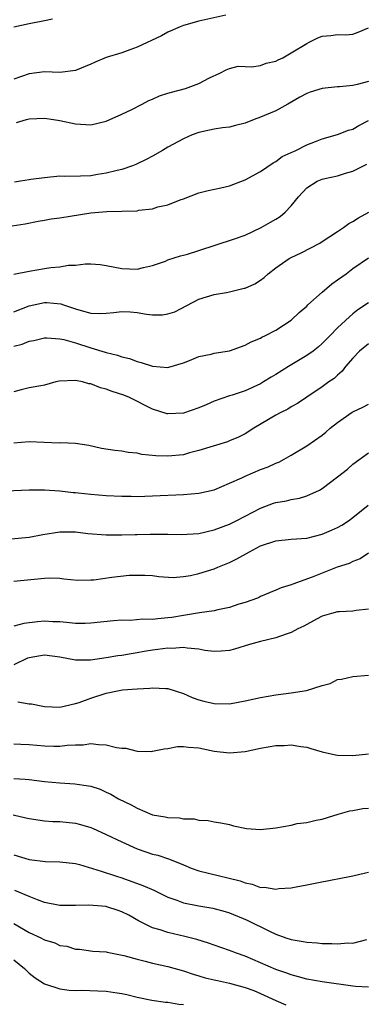
# Model space of a CAD drawing. Units: inches. Extents: x 2547000 to 2550000, y 1557000 to 1560000.
# Drawn here: x 2548824 to 2548869, y 1557652 to 1557780 of the extents above; entities that cross this region are included whole.
import ezdxf

# ---------------------------------------------------------------- set-up
doc = ezdxf.new("R2010")
doc.units = ezdxf.units.IN
doc.header["$MEASUREMENT"] = 0
doc.layers.add('LD25471557_2ft', color=252, linetype='Continuous')

msp = doc.modelspace()

# ---------------------------------------------------------------- linework, layer by layer
at = {"layer": 'LD25471557_2ft'}
for points, elevation in [([(2548850.51, 1557780.51), (2548847, 1557779.75), (2548845, 1557779.16), (2548844.58, 1557779), (2548843, 1557778.3), (2548842.15, 1557777.85), (2548839, 1557776.36), (2548838.04, 1557776.04), (2548837, 1557775.65), (2548835, 1557775.05), (2548833.57, 1557774.43), (2548833, 1557774.17), (2548831, 1557773.33), (2548829, 1557773.08), (2548827, 1557773.16), (2548825, 1557772.93), (2548823, 1557772.23)], 8150), ([(2548823.01, 1557778.99), (2548825, 1557779.42), (2548827, 1557779.81), (2548828.03, 1557780.03)], 8148), ([(2548823.38, 1557766.62), (2548824.66, 1557767), (2548825, 1557767.08), (2548827, 1557767.16), (2548828.14, 1557767), (2548829, 1557766.86), (2548831, 1557766.42), (2548833, 1557766.31), (2548835, 1557766.8), (2548837, 1557767.69), (2548838.31, 1557768.31), (2548839.66, 1557769), (2548840.53, 1557769.47), (2548841, 1557769.65), (2548841.92, 1557770.08), (2548843, 1557770.4), (2548843.44, 1557770.56), (2548845.27, 1557771), (2548847, 1557771.66), (2548848.4, 1557772.4), (2548849.72, 1557773), (2548850.56, 1557773.44), (2548851, 1557773.63), (2548852.11, 1557773.89), (2548853, 1557773.88), (2548853.83, 1557773.83), (2548855, 1557773.99), (2548855.72, 1557774.28), (2548857, 1557774.55), (2548857.29, 1557774.71), (2548857.9, 1557775), (2548859, 1557775.63), (2548861, 1557776.86), (2548861.32, 1557777), (2548862.43, 1557777.57), (2548863, 1557777.81), (2548864.11, 1557777.89), (2548865, 1557778.01), (2548866.02, 1557777.98), (2548867, 1557778.04), (2548867.67, 1557778.33), (2548869, 1557778.86)], 8152), ([(2548869, 1557771.91), (2548867.53, 1557771.53), (2548867, 1557771.41), (2548865.24, 1557771.24), (2548865, 1557771.23), (2548863, 1557771.03), (2548861.46, 1557770.54), (2548861, 1557770.38), (2548860.11, 1557769.89), (2548858.56, 1557769), (2548857, 1557768.14), (2548855.54, 1557767.54), (2548855, 1557767.3), (2548854.18, 1557767), (2548853, 1557766.51), (2548851.77, 1557766.23), (2548851, 1557766), (2548850.09, 1557765.91), (2548849, 1557765.74), (2548848.37, 1557765.63), (2548847, 1557765.32), (2548846.16, 1557765), (2548845, 1557764.49), (2548843, 1557763.41), (2548842.31, 1557763), (2548841, 1557762.27), (2548840.17, 1557761.83), (2548838.84, 1557761.16), (2548838.42, 1557761), (2548837, 1557760.53), (2548836.41, 1557760.41), (2548835, 1557760.04), (2548833.87, 1557759.87), (2548833, 1557759.72), (2548831.65, 1557759.65), (2548829.61, 1557759.61), (2548829, 1557759.64), (2548827, 1557759.46), (2548825.21, 1557759.21), (2548825, 1557759.19), (2548823.88, 1557759), (2548823.11, 1557758.89)], 8154), ([(2548822.79, 1557753.21), (2548824.5, 1557753.5), (2548826.17, 1557753.83), (2548827, 1557753.96), (2548827.87, 1557754.13), (2548829, 1557754.28), (2548833, 1557754.9), (2548835.08, 1557755.08), (2548837, 1557755.11), (2548839, 1557755.19), (2548839.24, 1557755.24), (2548841, 1557755.45), (2548841.67, 1557755.67), (2548843, 1557755.94), (2548844.6, 1557756.6), (2548845, 1557756.73), (2548847, 1557757.49), (2548848.2, 1557757.8), (2548849.85, 1557758.15), (2548851, 1557758.42), (2548853, 1557759.18), (2548855, 1557760.26), (2548856.63, 1557761.37), (2548857, 1557761.56), (2548857.8, 1557762.2), (2548859, 1557762.71), (2548859.18, 1557762.82), (2548859.59, 1557763), (2548861, 1557763.72), (2548862.15, 1557764.15), (2548863, 1557764.5), (2548865, 1557765.05), (2548866.4, 1557765.6), (2548867, 1557765.77), (2548867.76, 1557766.24), (2548869, 1557766.88)], 8156), ([(2548823, 1557746.97), (2548825, 1557747.36), (2548827, 1557747.69), (2548827.82, 1557747.82), (2548829, 1557747.93), (2548830.11, 1557748.11), (2548831, 1557748.15), (2548832.29, 1557748.29), (2548833, 1557748.29), (2548834.2, 1557748.2), (2548835, 1557748.09), (2548837, 1557747.7), (2548839, 1557747.62), (2548839.83, 1557747.83), (2548841, 1557748.08), (2548842.67, 1557748.67), (2548843, 1557748.81), (2548844.64, 1557749.36), (2548845, 1557749.41), (2548845.55, 1557749.55), (2548847, 1557750.01), (2548851.49, 1557751.49), (2548853, 1557752.02), (2548855.11, 1557753), (2548856.31, 1557753.69), (2548857, 1557754.1), (2548857.55, 1557754.45), (2548858.21, 1557755), (2548859, 1557755.81), (2548859.93, 1557757), (2548861, 1557758.16), (2548862.35, 1557759), (2548863, 1557759.27), (2548863.36, 1557759.36), (2548865, 1557759.69), (2548866.03, 1557760.03), (2548867, 1557760.31), (2548868.35, 1557761), (2548868.8, 1557761.2)], 8158), ([(2548823, 1557742.09), (2548825, 1557742.85), (2548827, 1557743.31), (2548827.31, 1557743.31), (2548829.13, 1557743.13), (2548829.45, 1557743), (2548830.62, 1557742.62), (2548831, 1557742.47), (2548831.76, 1557742.24), (2548833, 1557741.93), (2548834.11, 1557741.89), (2548835, 1557741.92), (2548835.99, 1557742.01), (2548837, 1557742.14), (2548838.09, 1557742.09), (2548839, 1557742.02), (2548840.2, 1557741.8), (2548841, 1557741.7), (2548842.29, 1557741.71), (2548843, 1557741.81), (2548843.9, 1557742.1), (2548847, 1557743.74), (2548849, 1557744.32), (2548850.59, 1557744.59), (2548851, 1557744.68), (2548852.87, 1557745.13), (2548853, 1557745.17), (2548854.27, 1557745.73), (2548855, 1557746.19), (2548855.48, 1557746.52), (2548856, 1557747), (2548857, 1557747.77), (2548858.74, 1557749), (2548859, 1557749.14), (2548860.28, 1557749.72), (2548862.7, 1557751), (2548863, 1557751.18), (2548865, 1557752.49), (2548865.75, 1557753), (2548866.46, 1557753.54), (2548867, 1557753.79), (2548867.73, 1557754.27), (2548869.06, 1557755)], 8160), ([(2548823, 1557737.63), (2548824.1, 1557737.9), (2548825, 1557738.27), (2548825.62, 1557738.38), (2548827, 1557738.7), (2548827.28, 1557738.72), (2548829, 1557738.6), (2548829.49, 1557738.51), (2548831, 1557738.07), (2548833, 1557737.43), (2548834.86, 1557736.86), (2548835, 1557736.81), (2548836.46, 1557736.46), (2548837, 1557736.27), (2548838.02, 1557736.02), (2548839, 1557735.66), (2548839.54, 1557735.54), (2548841, 1557735.04), (2548843, 1557734.89), (2548843.1, 1557734.9), (2548845, 1557735.49), (2548845.79, 1557735.79), (2548847, 1557736.3), (2548848.6, 1557736.6), (2548849, 1557736.71), (2548851, 1557737.05), (2548853, 1557737.77), (2548853.81, 1557738.19), (2548855, 1557738.69), (2548855.19, 1557738.81), (2548855.64, 1557739), (2548857, 1557739.69), (2548859, 1557740.99), (2548860.01, 1557741.99), (2548861, 1557742.83), (2548861.16, 1557743), (2548863, 1557744.65), (2548864.27, 1557745.73), (2548865, 1557746.21), (2548866.1, 1557747), (2548867, 1557747.7), (2548869, 1557749.09)], 8162), ([(2548869, 1557743.25), (2548867.64, 1557742.36), (2548867, 1557741.81), (2548866.55, 1557741.45), (2548865, 1557740), (2548864.06, 1557739), (2548863.51, 1557738.49), (2548863, 1557737.97), (2548862.48, 1557737.52), (2548861.83, 1557737), (2548861, 1557736.44), (2548858.64, 1557735), (2548857, 1557733.97), (2548856.37, 1557733.63), (2548855.41, 1557733), (2548855, 1557732.75), (2548853, 1557731.86), (2548851.31, 1557731.31), (2548851, 1557731.22), (2548849, 1557730.5), (2548847.96, 1557730.04), (2548847, 1557729.63), (2548845, 1557728.95), (2548843, 1557728.86), (2548842.88, 1557728.88), (2548841, 1557729.48), (2548838, 1557731), (2548837.29, 1557731.29), (2548835.78, 1557731.78), (2548835, 1557732.06), (2548834.24, 1557732.24), (2548833, 1557732.74), (2548832.76, 1557732.76), (2548831.94, 1557733), (2548831, 1557733.21), (2548828.9, 1557733.1), (2548828.47, 1557733), (2548827, 1557732.6), (2548826.52, 1557732.52), (2548825, 1557732.22), (2548823.98, 1557731.98), (2548823, 1557731.73)], 8164), ([(2548869, 1557737.96), (2548867.84, 1557737), (2548867, 1557736.1), (2548866.03, 1557735), (2548865.61, 1557734.39), (2548865, 1557733.89), (2548864.54, 1557733.46), (2548863.87, 1557733), (2548863, 1557732.36), (2548861, 1557731.01), (2548859.79, 1557730.21), (2548859, 1557729.77), (2548858.53, 1557729.47), (2548857.56, 1557729), (2548857, 1557728.71), (2548854.13, 1557727), (2548853, 1557726.27), (2548852.15, 1557725.85), (2548851, 1557725.36), (2548850.74, 1557725.26), (2548847, 1557724.1), (2548845.81, 1557723.81), (2548845, 1557723.58), (2548843, 1557723.38), (2548841.44, 1557723.44), (2548839.62, 1557723.62), (2548839, 1557723.76), (2548837.85, 1557723.85), (2548837, 1557724.02), (2548836.1, 1557724.1), (2548834.4, 1557724.4), (2548832.75, 1557724.75), (2548831, 1557725.01), (2548829.1, 1557725.1), (2548828.91, 1557725.09), (2548825, 1557725.25), (2548823, 1557725.09)], 8166), ([(2548821, 1557718.85), (2548825, 1557719.03), (2548827, 1557719.02), (2548829, 1557718.89), (2548830.69, 1557718.69), (2548831, 1557718.68), (2548831.35, 1557718.65), (2548833, 1557718.45), (2548835, 1557718.3), (2548837, 1557718.22), (2548838.21, 1557718.21), (2548839, 1557718.18), (2548841, 1557718.23), (2548845, 1557718.42), (2548847, 1557718.59), (2548849, 1557719.03), (2548851, 1557719.87), (2548852.6, 1557720.6), (2548853, 1557720.8), (2548855, 1557721.64), (2548856, 1557722), (2548857, 1557722.5), (2548857.37, 1557722.63), (2548858.07, 1557723), (2548859, 1557723.53), (2548861, 1557724.72), (2548863, 1557726.12), (2548863.49, 1557726.51), (2548864.03, 1557727), (2548865, 1557727.77), (2548866.91, 1557729.09), (2548867, 1557729.14), (2548868.26, 1557729.74), (2548869, 1557730.13)], 8168), ([(2548822.67, 1557712.67), (2548825, 1557712.9), (2548826.78, 1557713.22), (2548829, 1557713.58), (2548830.42, 1557713.58), (2548831, 1557713.59), (2548832.62, 1557713.38), (2548835, 1557713.18), (2548837, 1557713.2), (2548838.74, 1557713.25), (2548839, 1557713.25), (2548840.71, 1557713.29), (2548843, 1557713.3), (2548844.76, 1557713.24), (2548847, 1557713.36), (2548849, 1557713.83), (2548851, 1557714.59), (2548851.84, 1557715), (2548853, 1557715.6), (2548855, 1557716.67), (2548856.71, 1557717.29), (2548857, 1557717.39), (2548858.38, 1557717.62), (2548859, 1557717.79), (2548860.06, 1557717.94), (2548861, 1557718.24), (2548862.65, 1557719), (2548863, 1557719.19), (2548865, 1557720.7), (2548866.28, 1557721.72), (2548867, 1557722.33), (2548869, 1557723.83)], 8170), ([(2548823, 1557707.19), (2548827, 1557707.6), (2548827.61, 1557707.61), (2548829, 1557707.58), (2548829.51, 1557707.51), (2548831.32, 1557707.32), (2548833, 1557707.35), (2548833.38, 1557707.38), (2548835.71, 1557707.71), (2548837.96, 1557707.96), (2548839.99, 1557707.99), (2548841, 1557707.91), (2548841.81, 1557707.81), (2548843.68, 1557707.68), (2548845, 1557707.79), (2548845.93, 1557707.93), (2548847, 1557708.17), (2548849, 1557708.8), (2548849.47, 1557709), (2548851, 1557709.61), (2548851.92, 1557710.08), (2548853.57, 1557711), (2548855, 1557711.75), (2548857, 1557712.44), (2548859, 1557712.63), (2548861, 1557712.77), (2548863, 1557713.29), (2548864.21, 1557713.79), (2548865, 1557714.15), (2548865.56, 1557714.44), (2548866.41, 1557715), (2548867, 1557715.43), (2548868.96, 1557717.04)], 8172), ([(2548869, 1557710.83), (2548867.92, 1557710.08), (2548867, 1557709.74), (2548866.5, 1557709.5), (2548864.93, 1557709), (2548863, 1557708.24), (2548861.7, 1557707.7), (2548859.19, 1557706.81), (2548859, 1557706.7), (2548857.68, 1557706.32), (2548857, 1557706.01), (2548855, 1557705.19), (2548854.88, 1557705.12), (2548854.61, 1557705), (2548853, 1557704.44), (2548852.2, 1557704.2), (2548851, 1557703.8), (2548849.48, 1557703.48), (2548849, 1557703.36), (2548847.09, 1557703.09), (2548846.58, 1557703), (2548845, 1557702.76), (2548843.5, 1557702.5), (2548843, 1557702.43), (2548841.68, 1557702.32), (2548841, 1557702.23), (2548839.75, 1557702.25), (2548838.11, 1557702.11), (2548837, 1557702.12), (2548835.95, 1557702.05), (2548833, 1557701.75), (2548832.27, 1557701.73), (2548831, 1557701.73), (2548829.86, 1557701.86), (2548829, 1557701.91), (2548828.08, 1557701.92), (2548827, 1557701.99), (2548826.09, 1557701.91), (2548824.3, 1557701.7), (2548823, 1557701.35)], 8174), ([(2548869, 1557703.55), (2548867.39, 1557703.39), (2548867, 1557703.32), (2548865.23, 1557703.23), (2548865, 1557703.2), (2548864.22, 1557703), (2548863, 1557702.65), (2548862.27, 1557702.27), (2548860.62, 1557701.38), (2548859.85, 1557701), (2548859, 1557700.53), (2548858.32, 1557700.32), (2548857, 1557699.86), (2548855, 1557699.39), (2548853.57, 1557699), (2548851.63, 1557698.37), (2548851, 1557698.23), (2548849.89, 1557698.11), (2548849, 1557698.09), (2548847.77, 1557698.23), (2548847, 1557698.37), (2548845.5, 1557698.5), (2548845, 1557698.6), (2548843.51, 1557698.49), (2548843, 1557698.52), (2548841.68, 1557698.32), (2548841, 1557698.24), (2548839.92, 1557698.08), (2548839, 1557697.91), (2548838.21, 1557697.79), (2548837, 1557697.58), (2548836.49, 1557697.51), (2548835, 1557697.25), (2548832.96, 1557696.96), (2548831, 1557696.96), (2548829, 1557697.35), (2548827, 1557697.62), (2548826.46, 1557697.54), (2548825, 1557697.27), (2548824.8, 1557697.2), (2548823, 1557696.36)], 8176), ([(2548823.54, 1557691.54), (2548825, 1557691.32), (2548825.32, 1557691.32), (2548826.77, 1557691), (2548827, 1557690.96), (2548829, 1557690.89), (2548831, 1557691.34), (2548831.48, 1557691.48), (2548833, 1557692.05), (2548835, 1557692.7), (2548836.44, 1557693), (2548837.12, 1557693.12), (2548839, 1557693.25), (2548840.67, 1557693.33), (2548841, 1557693.39), (2548842.71, 1557693.29), (2548843, 1557693.3), (2548843.95, 1557693), (2548845, 1557692.64), (2548846.13, 1557692.13), (2548847, 1557691.81), (2548847.65, 1557691.65), (2548849, 1557691.33), (2548851, 1557691.31), (2548853, 1557691.67), (2548855, 1557692.14), (2548857, 1557692.48), (2548859, 1557692.72), (2548860.98, 1557693.02), (2548863, 1557693.68), (2548864.06, 1557693.94), (2548865, 1557694.44), (2548865.49, 1557694.51), (2548867, 1557694.84), (2548869, 1557695.02)], 8178), ([(2548823, 1557686.1), (2548823.91, 1557686.09), (2548825, 1557686.02), (2548827, 1557685.86), (2548828.19, 1557685.81), (2548829, 1557685.83), (2548829.95, 1557685.95), (2548831, 1557686), (2548831.99, 1557686.01), (2548833, 1557686.15), (2548833.98, 1557686.02), (2548835, 1557685.99), (2548836.34, 1557685.66), (2548837, 1557685.57), (2548837.54, 1557685.54), (2548839, 1557685.17), (2548840.86, 1557685.14), (2548841, 1557685.15), (2548842.52, 1557685.48), (2548843, 1557685.52), (2548844.24, 1557685.76), (2548845, 1557685.76), (2548845.67, 1557685.67), (2548847, 1557685.6), (2548849, 1557685.18), (2548851, 1557684.95), (2548853, 1557685.14), (2548855, 1557685.56), (2548857, 1557685.92), (2548858.08, 1557685.92), (2548859, 1557686.01), (2548860.24, 1557685.76), (2548861, 1557685.67), (2548861.53, 1557685.53), (2548863, 1557685.07), (2548864.71, 1557684.71), (2548865, 1557684.67), (2548867, 1557684.6), (2548869, 1557684.82)], 8180), ([(2548823, 1557681.65), (2548824.47, 1557681.53), (2548825, 1557681.51), (2548827, 1557681.26), (2548829, 1557681.06), (2548830.94, 1557680.94), (2548832.7, 1557680.7), (2548833, 1557680.63), (2548834.23, 1557680.23), (2548835, 1557679.88), (2548835.59, 1557679.59), (2548836.6, 1557679), (2548838.22, 1557678.22), (2548839, 1557677.78), (2548841, 1557676.94), (2548842.66, 1557676.66), (2548843, 1557676.57), (2548844.52, 1557676.52), (2548845, 1557676.4), (2548846.4, 1557676.4), (2548847, 1557676.25), (2548848.2, 1557676.2), (2548849, 1557676.02), (2548849.87, 1557675.87), (2548851, 1557675.65), (2548851.49, 1557675.49), (2548853.17, 1557675.17), (2548855, 1557675.02), (2548857, 1557675.23), (2548859, 1557675.6), (2548859.78, 1557675.78), (2548861, 1557675.93), (2548862.22, 1557676.22), (2548863, 1557676.35), (2548865.09, 1557677), (2548866.57, 1557677.43), (2548867, 1557677.49), (2548868.26, 1557677.74), (2548869, 1557677.8)], 8182), ([(2548822.93, 1557676.93), (2548824.55, 1557676.55), (2548825, 1557676.43), (2548827, 1557676.15), (2548828.07, 1557676.07), (2548829, 1557676.06), (2548831, 1557675.86), (2548831.68, 1557675.68), (2548833, 1557675.28), (2548833.2, 1557675.2), (2548835, 1557674.38), (2548837, 1557673.43), (2548839, 1557672.53), (2548840.15, 1557672.15), (2548841, 1557671.84), (2548841.68, 1557671.68), (2548843.19, 1557671.19), (2548845, 1557670.45), (2548846.01, 1557670.01), (2548847, 1557669.65), (2548849.7, 1557669), (2548850.78, 1557668.78), (2548852.37, 1557668.37), (2548853, 1557668.11), (2548853.94, 1557667.94), (2548855, 1557667.51), (2548855.53, 1557667.53), (2548857, 1557667.28), (2548857.36, 1557667.36), (2548859, 1557667.47), (2548859.61, 1557667.61), (2548861, 1557667.85), (2548862.08, 1557668.08), (2548864.53, 1557668.53), (2548865, 1557668.61), (2548867, 1557669), (2548868.61, 1557669.39), (2548869, 1557669.51)], 8184), ([(2548823, 1557671.75), (2548825, 1557671.14), (2548827.14, 1557670.86), (2548829, 1557670.83), (2548831, 1557670.6), (2548831.52, 1557670.48), (2548834.36, 1557669.64), (2548836.19, 1557669), (2548837, 1557668.76), (2548839.76, 1557667.76), (2548841.15, 1557667.15), (2548843, 1557666.26), (2548844.15, 1557665.85), (2548845, 1557665.52), (2548847, 1557665.12), (2548848.83, 1557664.83), (2548850.4, 1557664.4), (2548851, 1557664.21), (2548853.26, 1557663.26), (2548856.16, 1557661.84), (2548857, 1557661.47), (2548858.31, 1557661), (2548859, 1557660.77), (2548860.53, 1557660.53), (2548861, 1557660.42), (2548862.35, 1557660.35), (2548863, 1557660.25), (2548864.27, 1557660.27), (2548865, 1557660.19), (2548866.33, 1557660.33), (2548867, 1557660.31), (2548868.78, 1557660.78)], 8186), ([(2548869, 1557654.61), (2548867.32, 1557654.68), (2548867, 1557654.71), (2548863, 1557655.27), (2548861, 1557655.64), (2548859.95, 1557655.95), (2548859, 1557656.19), (2548858.41, 1557656.41), (2548857, 1557656.89), (2548853, 1557658.63), (2548851.91, 1557659), (2548851, 1557659.34), (2548849, 1557660.02), (2548848.28, 1557660.28), (2548846.76, 1557660.76), (2548845.17, 1557661.17), (2548843, 1557661.67), (2548841.98, 1557662.02), (2548841, 1557662.3), (2548839.54, 1557663), (2548839.18, 1557663.18), (2548837.91, 1557663.91), (2548837, 1557664.36), (2548836.53, 1557664.53), (2548835.09, 1557665), (2548834.97, 1557665.03), (2548832.76, 1557665.24), (2548831, 1557665.18), (2548829, 1557665.18), (2548827, 1557665.57), (2548826.1, 1557665.9), (2548825, 1557666.35), (2548823.14, 1557667.14)], 8188), ([(2548823, 1557662.83), (2548825, 1557661.7), (2548826.5, 1557661), (2548826.83, 1557660.83), (2548827, 1557660.73), (2548828.33, 1557660.33), (2548829, 1557660.01), (2548829.89, 1557659.89), (2548831, 1557659.53), (2548831.51, 1557659.51), (2548833.28, 1557659.28), (2548835, 1557659.17), (2548835.12, 1557659.12), (2548837.29, 1557658.71), (2548839, 1557658.22), (2548840.03, 1557657.97), (2548841, 1557657.7), (2548843, 1557657.26), (2548845, 1557656.72), (2548846.28, 1557656.28), (2548847, 1557656.08), (2548847.82, 1557655.82), (2548849, 1557655.55), (2548849.44, 1557655.44), (2548851, 1557655.11), (2548853, 1557654.56), (2548854.15, 1557654.15), (2548855, 1557653.78), (2548857, 1557652.87), (2548858.31, 1557652.31)], 8190), ([(2548823, 1557658.13), (2548824.39, 1557657), (2548825, 1557656.43), (2548825.8, 1557655.8), (2548827, 1557655.03), (2548829, 1557654.38), (2548830.2, 1557654.21), (2548831, 1557654.18), (2548831.81, 1557654.19), (2548835, 1557654.08), (2548836.11, 1557653.89), (2548837, 1557653.78), (2548837.65, 1557653.65), (2548839, 1557653.3), (2548840.9, 1557652.9), (2548842.67, 1557652.67), (2548843, 1557652.64), (2548844.41, 1557652.41), (2548845, 1557652.33)], 8192)]:
    msp.add_lwpolyline(points, dxfattribs=dict(at, elevation=elevation))

doc.saveas('drawing.dxf')
